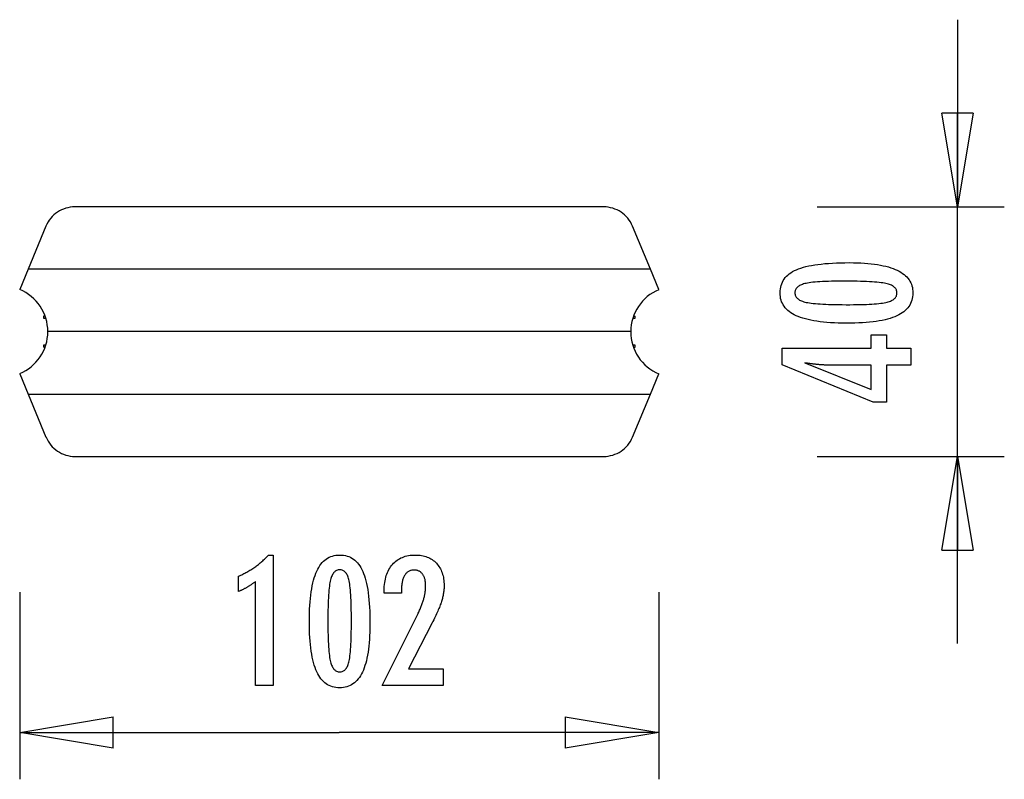
# Model space of a CAD drawing. Extents: x -7.9 to 7.9, y -6.1 to 6.1.
import ezdxf

# ---------------------------------------------------------------- set-up
doc = ezdxf.new("R2010")
doc.units = 0
doc.layers.get('0').update_dxf_attribs({"linetype": 'CONTINUOUS'})

msp = doc.modelspace()

# ---------------------------------------------------------------- linework, layer by layer
at = {"color": 0}
for points in [[(7.1316, 6.0809), (7.1316, 3.084)], [(7.1316, 3.084), (6.8818, 4.5825)], [(7.3813, 4.5825), (6.8818, 4.5825)], [(7.3813, 4.5825), (7.1316, 3.084)], [(7.1316, 3.084), (7.1316, 4.5825)], [(-6.9985, 3.0841), (-6.9985, 3.0841), (-7.0359, 3.0826), (-7.0728, 3.0783), (-7.109, 3.0713), (-7.1446, 3.0619), (-7.1792, 3.0497), (-7.2128, 3.0353), (-7.2451, 3.0184), (-7.2763, 2.9994), (-7.3058, 2.978), (-7.3339, 2.9546), (-7.3601, 2.9292), (-7.3846, 2.9021), (-7.4069, 2.873), (-7.4271, 2.8422), (-7.4451, 2.8097), (-7.4608, 2.7758)], [(-6.9985, 3.0841), (-6.9985, 3.0841), (-7.0359, 3.0826), (-7.0728, 3.0783), (-7.109, 3.0713), (-7.1446, 3.0619), (-7.1792, 3.0497), (-7.2128, 3.0353), (-7.2451, 3.0184), (-7.2763, 2.9994), (-7.3058, 2.978), (-7.3339, 2.9546), (-7.3601, 2.9292), (-7.3846, 2.9021), (-7.4069, 2.873), (-7.4271, 2.8422), (-7.4451, 2.8097), (-7.4608, 2.7758)], [(1.4676, 3.084), (-6.9985, 3.084)], [(1.93, 2.7758), (1.93, 2.7758), (1.9143, 2.8097), (1.8963, 2.8422), (1.8761, 2.873), (1.8538, 2.9021), (1.8293, 2.9292), (1.8031, 2.9546), (1.775, 2.978), (1.7455, 2.9994), (1.7143, 3.0184), (1.682, 3.0353), (1.6484, 3.0497), (1.6138, 3.0619), (1.5782, 3.0713), (1.5419, 3.0783), (1.505, 3.0826), (1.4676, 3.0841), (1.4676, 3.0841), (1.4676, 3.0841), (1.4676, 3.0841), (1.4676, 3.0841), (1.4676, 3.0841), (1.4676, 3.0841), (1.4676, 3.0841), (1.4676, 3.0841), (1.4676, 3.0841), (1.4676, 3.0841), (1.4676, 3.0841), (1.4676, 3.0841), (1.4676, 3.0841), (1.4676, 3.0841), (1.4676, 3.0841), (1.4676, 3.0841), (1.4676, 3.0841)], [(1.93, 2.7758), (1.93, 2.7758), (1.9143, 2.8097), (1.8963, 2.8422), (1.8761, 2.873), (1.8538, 2.9021), (1.8293, 2.9292), (1.8031, 2.9546), (1.775, 2.978), (1.7455, 2.9994), (1.7143, 3.0184), (1.682, 3.0353), (1.6484, 3.0497), (1.6138, 3.0619), (1.5782, 3.0713), (1.5419, 3.0783), (1.505, 3.0826), (1.4676, 3.0841), (1.4676, 3.0841), (1.4676, 3.0841), (1.4676, 3.0841), (1.4676, 3.0841), (1.4676, 3.0841), (1.4676, 3.0841), (1.4676, 3.0841), (1.4676, 3.0841), (1.4676, 3.0841), (1.4676, 3.0841), (1.4676, 3.0841), (1.4676, 3.0841), (1.4676, 3.0841), (1.4676, 3.0841), (1.4676, 3.0841), (1.4676, 3.0841), (1.4676, 3.0841)], [(4.8839, 3.084), (7.8807, 3.084)], [(7.1316, -3.9086), (7.1316, 3.084)], [(-7.4599, 2.7757), (-7.746, 2.0851)], [(2.2151, 2.0851), (1.9291, 2.7757)], [(-7.746, 2.0851), (-7.8807, 1.7599)], [(2.2151, 2.0851), (-7.746, 2.0851)], [(2.3498, 1.7599), (2.2151, 2.0851)], [(5.4016, 2.1909), (5.4016, 2.1909), (5.4647, 2.1901), (5.526, 2.1885), (5.585, 2.186), (5.6422, 2.1827), (5.6971, 2.1783), (5.7501, 2.173), (5.8009, 2.1668), (5.8499, 2.1598), (5.8966, 2.1516), (5.9414, 2.1427), (5.9841, 2.1327), (6.0248, 2.122), (6.0633, 2.1102), (6.0999, 2.0975), (6.1343, 2.0839), (6.1669, 2.0695), (6.1669, 2.0695), (6.1972, 2.0538), (6.2256, 2.0373), (6.252, 2.0198), (6.2766, 2.0014), (6.2991, 1.9819), (6.3197, 1.9616), (6.3383, 1.9402), (6.3551, 1.918), (6.3696, 1.8946), (6.3824, 1.8704), (6.3931, 1.8452), (6.402, 1.8192), (6.4087, 1.792), (6.4137, 1.7639), (6.4165, 1.7349), (6.4176, 1.705), (6.4176, 1.705), (6.4165, 1.6742), (6.4135, 1.6447), (6.4084, 1.616), (6.4014, 1.5886), (6.3922, 1.562), (6.3811, 1.5365), (6.368, 1.512), (6.3531, 1.4887), (6.3358, 1.4662), (6.3168, 1.4448), (6.2956, 1.4244), (6.2726, 1.4052), (6.2474, 1.3867), (6.2204, 1.3695), (6.1913, 1.3532), (6.1603, 1.3381), (6.1603, 1.3381), (6.1269, 1.3238), (6.0913, 1.3105), (6.0534, 1.298), (6.0133, 1.2867), (5.9709, 1.2761), (5.9263, 1.2666), (5.8794, 1.2579), (5.8303, 1.2503), (5.7788, 1.2433), (5.7251, 1.2375), (5.6692, 1.2325), (5.6111, 1.2285), (5.5507, 1.2253), (5.488, 1.2233), (5.4231, 1.222), (5.356, 1.2219), (5.356, 1.2219), (5.2885, 1.2223), (5.2234, 1.2238), (5.1604, 1.2261), (5.0998, 1.2295), (5.0413, 1.2336), (4.9853, 1.2389), (4.9314, 1.245), (4.88, 1.2521), (4.8306, 1.2599), (4.7837, 1.2688), (4.7388, 1.2785), (4.6964, 1.2892), (4.6561, 1.3007), (4.6183, 1.3132), (4.5826, 1.3265), (4.5493, 1.3409), (4.5493, 1.3409), (4.5179, 1.356), (4.4886, 1.3724), (4.4613, 1.3898), (4.4362, 1.4083), (4.413, 1.4276), (4.3919, 1.448), (4.3728, 1.4694), (4.3558, 1.4921), (4.3406, 1.5155), (4.3275, 1.5401), (4.3164, 1.5656), (4.3075, 1.5923), (4.3004, 1.6197), (4.2954, 1.6484), (4.2924, 1.678), (4.2915, 1.7088), (4.2915, 1.7088), (4.2925, 1.74), (4.2956, 1.7703), (4.3008, 1.7994), (4.3081, 1.8275), (4.3173, 1.8543), (4.3286, 1.8801), (4.3419, 1.9049), (4.3574, 1.9286), (4.3747, 1.951), (4.3942, 1.9724), (4.4157, 1.9927), (4.4393, 2.012), (4.4648, 2.03), (4.4925, 2.0471), (4.5221, 2.063), (4.554, 2.078), (4.554, 2.078), (4.5879, 2.0916), (4.6245, 2.1044), (4.6636, 2.1163), (4.7053, 2.1275), (4.7494, 2.1376), (4.796, 2.147), (4.8452, 2.1553), (4.897, 2.1629), (4.9511, 2.1694), (5.0078, 2.1752), (5.0671, 2.1799), (5.129, 2.184), (5.1932, 2.1869), (5.2601, 2.1891), (5.3296, 2.1904), (5.4016, 2.1909)], [(5.3475, 1.8946), (5.3475, 1.8946), (5.2856, 1.8944), (5.2267, 1.894), (5.1704, 1.8933), (5.1169, 1.8923), (5.066, 1.8909), (5.0179, 1.8892), (4.9724, 1.8872), (4.9298, 1.885), (4.8897, 1.8822), (4.8525, 1.8793), (4.8179, 1.876), (4.7862, 1.8725), (4.757, 1.8685), (4.7307, 1.8643), (4.707, 1.8597), (4.6862, 1.855), (4.6862, 1.855), (4.667, 1.8496), (4.6492, 1.8438), (4.6325, 1.8375), (4.6172, 1.8307), (4.6031, 1.8232), (4.5902, 1.8153), (4.5785, 1.8069), (4.5682, 1.7981), (4.5589, 1.7886), (4.5509, 1.7787), (4.544, 1.7682), (4.5386, 1.7573), (4.5341, 1.7457), (4.5311, 1.7337), (4.5292, 1.7212), (4.5286, 1.7083), (4.5286, 1.7083), (4.5292, 1.6951), (4.531, 1.6827), (4.5341, 1.6707), (4.5386, 1.6593), (4.5442, 1.6482), (4.5511, 1.6377), (4.5592, 1.6276), (4.5687, 1.6183), (4.5792, 1.6092), (4.5912, 1.6008), (4.6044, 1.5927), (4.6188, 1.5853), (4.6344, 1.5782), (4.6514, 1.5719), (4.6695, 1.5659), (4.689, 1.5606), (4.689, 1.5606), (4.7102, 1.5554), (4.7342, 1.5507), (4.7608, 1.5462), (4.7902, 1.5422), (4.822, 1.5384), (4.8566, 1.535), (4.8937, 1.5318), (4.9337, 1.5291), (4.976, 1.5265), (5.0211, 1.5244), (5.0688, 1.5225), (5.1193, 1.5211), (5.1722, 1.5198), (5.2278, 1.519), (5.286, 1.5184), (5.347, 1.5183), (5.347, 1.5183), (5.4077, 1.5182), (5.4659, 1.5186), (5.5213, 1.5193), (5.5743, 1.5204), (5.6245, 1.5217), (5.6722, 1.5234), (5.7171, 1.5253), (5.7596, 1.5278), (5.7992, 1.5303), (5.8363, 1.5334), (5.8706, 1.5366), (5.9025, 1.5403), (5.9315, 1.5442), (5.9581, 1.5486), (5.9819, 1.5532), (6.0032, 1.5582), (6.0032, 1.5582), (6.0224, 1.5635), (6.0404, 1.5695), (6.0572, 1.5758), (6.0728, 1.5829), (6.087, 1.5902), (6.1002, 1.5982), (6.1119, 1.6066), (6.1227, 1.6157), (6.1319, 1.625), (6.14, 1.6351), (6.1468, 1.6454), (6.1525, 1.6565), (6.1567, 1.6679), (6.16, 1.6799), (6.1618, 1.6923), (6.1626, 1.7055), (6.1626, 1.7055), (6.162, 1.7184), (6.1602, 1.7309), (6.1572, 1.7429), (6.153, 1.7545), (6.1474, 1.7654), (6.1408, 1.7759), (6.1329, 1.7858), (6.1239, 1.7954), (6.1134, 1.8042), (6.1019, 1.8126), (6.089, 1.8205), (6.0752, 1.828), (6.0599, 1.8349), (6.0437, 1.8413), (6.026, 1.8472), (6.0074, 1.8527), (6.0074, 1.8527), (5.9864, 1.8575), (5.9628, 1.8621), (5.9365, 1.8664), (5.9076, 1.8705), (5.8758, 1.8742), (5.8414, 1.8776), (5.8043, 1.8807), (5.7645, 1.8836), (5.7218, 1.8859), (5.6765, 1.8881), (5.6284, 1.8899), (5.5778, 1.8915), (5.5242, 1.8926), (5.468, 1.8936), (5.4091, 1.8942), (5.3475, 1.8946)], [(-7.4305, 1.0862), (-7.4305, 1.0862), (-7.4325, 1.1408), (-7.4387, 1.1948), (-7.4487, 1.2478), (-7.4627, 1.2998), (-7.4801, 1.3503), (-7.5014, 1.3994), (-7.526, 1.4466), (-7.554, 1.4921), (-7.5849, 1.5352), (-7.6191, 1.5761), (-7.656, 1.6144), (-7.696, 1.6501), (-7.7384, 1.6827), (-7.7834, 1.7123), (-7.8308, 1.7385), (-7.8806, 1.7613)], [(-7.4305, 1.0862), (-7.4305, 1.0862), (-7.4325, 1.1408), (-7.4387, 1.1948), (-7.4487, 1.2478), (-7.4627, 1.2998), (-7.4801, 1.3503), (-7.5014, 1.3994), (-7.526, 1.4466), (-7.554, 1.4921), (-7.5849, 1.5352), (-7.6191, 1.5761), (-7.656, 1.6144), (-7.696, 1.6501), (-7.7384, 1.6827), (-7.7834, 1.7123), (-7.8308, 1.7385), (-7.8806, 1.7613)], [(2.3497, 1.7584), (2.3497, 1.7584), (2.3004, 1.7356), (2.2534, 1.7095), (2.2086, 1.68), (2.1663, 1.6476), (2.1264, 1.6121), (2.0894, 1.574), (2.0552, 1.5334), (2.0242, 1.4906), (1.996, 1.4454), (1.9713, 1.3984), (1.9499, 1.3495), (1.9322, 1.2993), (1.9181, 1.2474), (1.9079, 1.1946), (1.9017, 1.1407), (1.8997, 1.0862), (1.8997, 1.0862), (1.8997, 1.0862), (1.8997, 1.0862), (1.8997, 1.0862), (1.8997, 1.0862), (1.8997, 1.0862), (1.8997, 1.0862), (1.8997, 1.0862), (1.8997, 1.0862), (1.8997, 1.0862), (1.8997, 1.0862), (1.8997, 1.0862), (1.8997, 1.0862), (1.8997, 1.0862), (1.8997, 1.0862), (1.8997, 1.0862), (1.8997, 1.0862)], [(2.3497, 1.7584), (2.3497, 1.7584), (2.3004, 1.7356), (2.2534, 1.7095), (2.2086, 1.68), (2.1663, 1.6476), (2.1264, 1.6121), (2.0894, 1.574), (2.0552, 1.5334), (2.0242, 1.4906), (1.996, 1.4454), (1.9713, 1.3984), (1.9499, 1.3495), (1.9322, 1.2993), (1.9181, 1.2474), (1.9079, 1.1946), (1.9017, 1.1407), (1.8997, 1.0862), (1.8997, 1.0862), (1.8997, 1.0862), (1.8997, 1.0862), (1.8997, 1.0862), (1.8997, 1.0862), (1.8997, 1.0862), (1.8997, 1.0862), (1.8997, 1.0862), (1.8997, 1.0862), (1.8997, 1.0862), (1.8997, 1.0862), (1.8997, 1.0862), (1.8997, 1.0862), (1.8997, 1.0862), (1.8997, 1.0862), (1.8997, 1.0862), (1.8997, 1.0862)], [(-7.5005, 1.3359), (-7.5005, 1.3034)], [(-7.4746, 1.3359), (-7.5005, 1.3359)], [(-7.5005, 1.3034), (-7.4637, 1.3034)], [(1.9328, 1.3034), (1.9696, 1.3034)], [(1.9437, 1.3359), (1.9696, 1.3359)], [(1.9696, 1.3034), (1.9696, 1.3359)], [(-7.8806, 0.4139), (-7.8806, 0.4139), (-7.8313, 0.4364), (-7.7843, 0.4625), (-7.7395, 0.4918), (-7.6972, 0.5244), (-7.6573, 0.5597), (-7.6203, 0.5979), (-7.5861, 0.6385), (-7.555, 0.6816), (-7.5268, 0.7265), (-7.5021, 0.7736), (-7.4807, 0.8223), (-7.463, 0.8728), (-7.4489, 0.9245), (-7.4387, 0.9775), (-7.4325, 1.0314), (-7.4305, 1.0862), (-7.4305, 1.0862), (-7.4305, 1.0862), (-7.4305, 1.0862), (-7.4305, 1.0862), (-7.4305, 1.0862), (-7.4305, 1.0862), (-7.4305, 1.0862), (-7.4305, 1.0862), (-7.4305, 1.0862), (-7.4305, 1.0862), (-7.4305, 1.0862), (-7.4305, 1.0862), (-7.4305, 1.0862), (-7.4305, 1.0862), (-7.4305, 1.0862), (-7.4305, 1.0862), (-7.4305, 1.0862)], [(-7.8806, 0.4139), (-7.8806, 0.4139), (-7.8313, 0.4364), (-7.7843, 0.4625), (-7.7395, 0.4918), (-7.6972, 0.5244), (-7.6573, 0.5597), (-7.6203, 0.5979), (-7.5861, 0.6385), (-7.555, 0.6816), (-7.5268, 0.7265), (-7.5021, 0.7736), (-7.4807, 0.8223), (-7.463, 0.8728), (-7.4489, 0.9245), (-7.4387, 0.9775), (-7.4325, 1.0314), (-7.4305, 1.0862), (-7.4305, 1.0862), (-7.4305, 1.0862), (-7.4305, 1.0862), (-7.4305, 1.0862), (-7.4305, 1.0862), (-7.4305, 1.0862), (-7.4305, 1.0862), (-7.4305, 1.0862), (-7.4305, 1.0862), (-7.4305, 1.0862), (-7.4305, 1.0862), (-7.4305, 1.0862), (-7.4305, 1.0862), (-7.4305, 1.0862), (-7.4305, 1.0862), (-7.4305, 1.0862), (-7.4305, 1.0862)], [(1.8996, 1.0861), (-7.4305, 1.0861)], [(1.8997, 1.0862), (1.8997, 1.0862), (1.9017, 1.0313), (1.9079, 0.9774), (1.9179, 0.9243), (1.9319, 0.8724), (1.9493, 0.8217), (1.9706, 0.7728), (1.9952, 0.7254), (2.0232, 0.6802), (2.0541, 0.6368), (2.0883, 0.596), (2.1252, 0.5576), (2.1651, 0.5221), (2.2075, 0.4893), (2.2525, 0.4598), (2.2999, 0.4336), (2.3497, 0.4111)], [(1.8997, 1.0862), (1.8997, 1.0862), (1.9017, 1.0313), (1.9079, 0.9774), (1.9179, 0.9243), (1.9319, 0.8724), (1.9493, 0.8217), (1.9706, 0.7728), (1.9952, 0.7254), (2.0232, 0.6802), (2.0541, 0.6368), (2.0883, 0.596), (2.1252, 0.5576), (2.1651, 0.5221), (2.2075, 0.4893), (2.2525, 0.4598), (2.2999, 0.4336), (2.3497, 0.4111)], [(6.3837, 0.5493), (5.9938, 0.5497), (5.9924, -0.0429), (5.7788, -0.0425), (4.3263, 0.553), (4.3268, 0.823), (5.7492, 0.8202), (5.7492, 1.0352), (5.9942, 1.0347), (5.9942, 0.8197), (6.3842, 0.8193), (6.3837, 0.5493)], [(-7.5005, 0.8689), (-7.5005, 0.8364)], [(-7.4637, 0.8689), (-7.5005, 0.8689)], [(-7.4746, 0.8364), (-7.5005, 0.8364)], [(1.9696, 0.8689), (1.9328, 0.8689)], [(1.9437, 0.8364), (1.9696, 0.8364)], [(1.9696, 0.8364), (1.9696, 0.8689)], [(5.7487, 0.5502), (5.0427, 0.5516), (5.0427, 0.5516), (5.0348, 0.5516), (5.0269, 0.5516), (5.0186, 0.5517), (5.0103, 0.552), (5.0016, 0.5523), (4.9928, 0.5527), (4.9837, 0.5531), (4.9745, 0.5537), (4.9648, 0.5542), (4.9551, 0.5548), (4.945, 0.5554), (4.9349, 0.5562), (4.9243, 0.557), (4.9137, 0.5579), (4.9027, 0.5589), (4.8917, 0.5601), (4.8917, 0.5601), (4.8801, 0.561), (4.8686, 0.5622), (4.8567, 0.5634), (4.8449, 0.5647), (4.8327, 0.566), (4.8204, 0.5675), (4.8079, 0.569), (4.7954, 0.5706), (4.7823, 0.5721), (4.7693, 0.5738), (4.7559, 0.5756), (4.7426, 0.5774), (4.7289, 0.5792), (4.7151, 0.5812), (4.7011, 0.5833), (4.6871, 0.5855), (5.7478, 0.1603), (5.7487, 0.5502)], [(-7.8807, 0.4124), (-7.746, 0.0872)], [(2.2151, 0.0872), (2.3498, 0.4124)], [(-7.746, 0.0872), (-7.4599, -0.6034)], [(-7.746, 0.0872), (2.2151, 0.0872)], [(1.9291, -0.6034), (2.2151, 0.0872)], [(-7.4589, -0.6035), (-7.4589, -0.6035), (-7.4433, -0.6371), (-7.4253, -0.6693), (-7.4051, -0.6999), (-7.3829, -0.7289), (-7.3586, -0.756), (-7.3325, -0.7814), (-7.3047, -0.8048), (-7.2754, -0.8263), (-7.2444, -0.8454), (-7.2123, -0.8624), (-7.1788, -0.877), (-7.1444, -0.8893), (-7.1089, -0.8989), (-7.0727, -0.9059), (-7.0358, -0.9102), (-6.9985, -0.9117), (-6.9985, -0.9117), (-6.9985, -0.9117), (-6.9985, -0.9117), (-6.9985, -0.9117), (-6.9985, -0.9117), (-6.9985, -0.9117), (-6.9985, -0.9117), (-6.9985, -0.9117), (-6.9985, -0.9117), (-6.9985, -0.9117), (-6.9985, -0.9117), (-6.9985, -0.9117), (-6.9985, -0.9117), (-6.9985, -0.9117), (-6.9985, -0.9117), (-6.9985, -0.9117), (-6.9985, -0.9117)], [(-7.4589, -0.6035), (-7.4589, -0.6035), (-7.4433, -0.6371), (-7.4253, -0.6693), (-7.4051, -0.6999), (-7.3829, -0.7289), (-7.3586, -0.756), (-7.3325, -0.7814), (-7.3047, -0.8048), (-7.2754, -0.8263), (-7.2444, -0.8454), (-7.2123, -0.8624), (-7.1788, -0.877), (-7.1444, -0.8893), (-7.1089, -0.8989), (-7.0727, -0.9059), (-7.0358, -0.9102), (-6.9985, -0.9117), (-6.9985, -0.9117), (-6.9985, -0.9117), (-6.9985, -0.9117), (-6.9985, -0.9117), (-6.9985, -0.9117), (-6.9985, -0.9117), (-6.9985, -0.9117), (-6.9985, -0.9117), (-6.9985, -0.9117), (-6.9985, -0.9117), (-6.9985, -0.9117), (-6.9985, -0.9117), (-6.9985, -0.9117), (-6.9985, -0.9117), (-6.9985, -0.9117), (-6.9985, -0.9117), (-6.9985, -0.9117)], [(1.4676, -0.9117), (1.4676, -0.9117), (1.505, -0.9102), (1.5419, -0.9059), (1.5782, -0.8989), (1.6138, -0.8895), (1.6484, -0.8773), (1.682, -0.8629), (1.7143, -0.846), (1.7455, -0.827), (1.775, -0.8056), (1.8031, -0.7822), (1.8293, -0.7568), (1.8538, -0.7297), (1.8761, -0.7006), (1.8963, -0.6698), (1.9143, -0.6374), (1.93, -0.6035)], [(1.4676, -0.9117), (1.4676, -0.9117), (1.505, -0.9102), (1.5419, -0.9059), (1.5782, -0.8989), (1.6138, -0.8895), (1.6484, -0.8773), (1.682, -0.8629), (1.7143, -0.846), (1.7455, -0.827), (1.775, -0.8056), (1.8031, -0.7822), (1.8293, -0.7568), (1.8538, -0.7297), (1.8761, -0.7006), (1.8963, -0.6698), (1.9143, -0.6374), (1.93, -0.6035)], [(-6.9985, -0.9118), (1.4676, -0.9118)], [(4.8839, -0.9118), (7.8807, -0.9118)], [(6.8818, -2.4102), (7.1316, -0.9118)], [(7.1316, -0.9118), (7.3813, -2.4102)], [(7.1316, -0.9118), (7.1316, -2.4102)], [(-4.1043, -4.5814), (-4.1043, -2.914), (-4.1043, -2.914), (-4.1136, -2.9209), (-4.1229, -2.9278), (-4.1321, -2.9344), (-4.1414, -2.9411), (-4.1504, -2.9474), (-4.1595, -2.9538), (-4.1685, -2.9599), (-4.1775, -2.9661), (-4.1862, -2.9719), (-4.1951, -2.9778), (-4.2038, -2.9833), (-4.2126, -2.989), (-4.2211, -2.9943), (-4.2298, -2.9997), (-4.2382, -3.0048), (-4.2468, -3.0099), (-4.2468, -3.0099), (-4.2549, -3.0146), (-4.2633, -3.0194), (-4.2716, -3.0239), (-4.28, -3.0285), (-4.2881, -3.0328), (-4.2963, -3.0372), (-4.3044, -3.0413), (-4.3128, -3.0455), (-4.3208, -3.0493), (-4.3289, -3.0532), (-4.337, -3.0568), (-4.3451, -3.0605), (-4.3529, -3.0639), (-4.361, -3.0674), (-4.369, -3.0706), (-4.3771, -3.0739), (-4.3771, -2.8288), (-4.3771, -2.8288), (-4.3597, -2.821), (-4.3426, -2.8131), (-4.3255, -2.805), (-4.3087, -2.7969), (-4.2919, -2.7883), (-4.2754, -2.7798), (-4.2589, -2.7709), (-4.2427, -2.7621), (-4.2265, -2.7528), (-4.2106, -2.7435), (-4.1947, -2.734), (-4.1791, -2.7244), (-4.1635, -2.7144), (-4.1482, -2.7044), (-4.1329, -2.6942), (-4.1179, -2.6839), (-4.1179, -2.6839), (-4.1029, -2.6732), (-4.0882, -2.6624), (-4.0735, -2.6513), (-4.0591, -2.6402), (-4.0447, -2.6286), (-4.0306, -2.6171), (-4.0165, -2.6052), (-4.0027, -2.5933), (-3.9889, -2.5809), (-3.9754, -2.5685), (-3.9619, -2.5557), (-3.9487, -2.543), (-3.9355, -2.5299), (-3.9226, -2.5167), (-3.9099, -2.5032), (-3.8973, -2.4897), (-3.8244, -2.4897), (-3.8244, -4.5814), (-4.1043, -4.5814)], [(-2.2745, -3.5988), (-2.2745, -3.5988), (-2.2749, -3.6619), (-2.2763, -3.7232), (-2.2785, -3.7822), (-2.2819, -3.8394), (-2.286, -3.8943), (-2.2912, -3.9473), (-2.2973, -3.9981), (-2.3044, -4.0471), (-2.3123, -4.0938), (-2.3212, -4.1386), (-2.331, -4.1813), (-2.3419, -4.222), (-2.3535, -4.2605), (-2.3662, -4.2971), (-2.3798, -4.3315), (-2.3944, -4.3641), (-2.3944, -4.3641), (-2.4098, -4.3944), (-2.4262, -4.4229), (-2.4435, -4.4494), (-2.462, -4.4741), (-2.4813, -4.4966), (-2.5017, -4.5173), (-2.523, -4.536), (-2.5454, -4.5528), (-2.5685, -4.5673), (-2.5927, -4.5801), (-2.6178, -4.5909), (-2.6441, -4.5999), (-2.6712, -4.6066), (-2.6993, -4.6116), (-2.7283, -4.6146), (-2.7585, -4.6157), (-2.7585, -4.6157), (-2.789, -4.6146), (-2.8186, -4.6116), (-2.8471, -4.6065), (-2.8747, -4.5996), (-2.9011, -4.5904), (-2.9266, -4.5795), (-2.9511, -4.5664), (-2.9746, -4.5515), (-2.997, -4.5343), (-3.0184, -4.5153), (-3.0387, -4.4941), (-3.0581, -4.4712), (-3.0764, -4.446), (-3.0938, -4.419), (-3.11, -4.3899), (-3.1254, -4.3589), (-3.1254, -4.3589), (-3.1395, -4.3255), (-3.1528, -4.2899), (-3.1652, -4.252), (-3.1768, -4.212), (-3.1873, -4.1696), (-3.197, -4.125), (-3.2058, -4.0782), (-3.2138, -4.0292), (-3.2206, -3.9777), (-3.2266, -3.924), (-3.2316, -3.8681), (-3.2359, -3.81), (-3.2391, -3.7494), (-3.2414, -3.6867), (-3.2428, -3.6218), (-3.2434, -3.5546), (-3.2434, -3.5546), (-3.2428, -3.4871), (-3.2414, -3.422), (-3.2391, -3.359), (-3.2359, -3.2985), (-3.2316, -3.24), (-3.2266, -3.184), (-3.2206, -3.1301), (-3.2138, -3.0787), (-3.2058, -3.0293), (-3.197, -2.9824), (-3.1873, -2.9375), (-3.1768, -2.8951), (-3.1652, -2.8547), (-3.1528, -2.8169), (-3.1395, -2.7812), (-3.1254, -2.7479), (-3.1254, -2.7479), (-3.11, -2.7165), (-3.0938, -2.6872), (-3.0764, -2.6599), (-3.0581, -2.6348), (-3.0387, -2.6116), (-3.0184, -2.5904), (-2.997, -2.5712), (-2.9746, -2.5542), (-2.9511, -2.539), (-2.9266, -2.5259), (-2.9011, -2.5147), (-2.8747, -2.5057), (-2.8471, -2.4986), (-2.8186, -2.4936), (-2.789, -2.4906), (-2.7585, -2.4897), (-2.7585, -2.4897), (-2.727, -2.4906), (-2.6967, -2.4937), (-2.6674, -2.4987), (-2.6395, -2.506), (-2.6124, -2.5151), (-2.5866, -2.5264), (-2.5618, -2.5397), (-2.5383, -2.5552), (-2.5156, -2.5725), (-2.4942, -2.5919), (-2.4738, -2.6134), (-2.4547, -2.637), (-2.4364, -2.6625), (-2.4195, -2.6902), (-2.4035, -2.7198), (-2.3888, -2.7517), (-2.3888, -2.7517), (-2.3748, -2.7856), (-2.3618, -2.822), (-2.3497, -2.861), (-2.3387, -2.9027), (-2.3283, -2.9467), (-2.3189, -2.9933), (-2.3104, -3.0425), (-2.303, -3.0942), (-2.2962, -3.1483), (-2.2904, -3.205), (-2.2855, -3.2643), (-2.2815, -3.3262), (-2.2783, -3.3904), (-2.2761, -3.4573), (-2.2748, -3.5268), (-2.2745, -3.5988)], [(-2.0774, -4.5814), (-1.5096, -3.4393), (-1.5096, -3.4393), (-1.5014, -3.4225), (-1.4935, -3.406), (-1.4859, -3.3897), (-1.4788, -3.3736), (-1.4717, -3.3576), (-1.465, -3.342), (-1.4586, -3.3264), (-1.4525, -3.3112), (-1.4464, -3.2959), (-1.4408, -3.281), (-1.4355, -3.2662), (-1.4305, -3.2516), (-1.4256, -3.2371), (-1.4212, -3.223), (-1.417, -3.2089), (-1.4132, -3.1952), (-1.4132, -3.1952), (-1.4094, -3.1814), (-1.406, -3.1676), (-1.4028, -3.1538), (-1.3999, -3.1403), (-1.3971, -3.1266), (-1.3946, -3.1131), (-1.3924, -3.0996), (-1.3905, -3.0861), (-1.3886, -3.0726), (-1.3871, -3.0591), (-1.3858, -3.0456), (-1.3849, -3.0322), (-1.384, -3.0187), (-1.3835, -3.0055), (-1.3831, -2.9921), (-1.3831, -2.9789), (-1.3831, -2.9789), (-1.3832, -2.964), (-1.3838, -2.9496), (-1.3847, -2.9356), (-1.3861, -2.9223), (-1.3877, -2.9092), (-1.3898, -2.8966), (-1.3923, -2.8844), (-1.3953, -2.8729), (-1.3984, -2.8615), (-1.4021, -2.8507), (-1.4061, -2.8403), (-1.4106, -2.8304), (-1.4152, -2.8208), (-1.4205, -2.8117), (-1.426, -2.803), (-1.432, -2.7949), (-1.432, -2.7949), (-1.4381, -2.787), (-1.4447, -2.7798), (-1.4515, -2.7729), (-1.4588, -2.7668), (-1.4663, -2.7609), (-1.4743, -2.7557), (-1.4825, -2.7509), (-1.4912, -2.7468), (-1.5, -2.7429), (-1.5092, -2.7398), (-1.5187, -2.737), (-1.5287, -2.7349), (-1.5388, -2.7331), (-1.5495, -2.7319), (-1.5604, -2.7311), (-1.5717, -2.731), (-1.5717, -2.731), (-1.5835, -2.7313), (-1.595, -2.7322), (-1.6061, -2.7338), (-1.617, -2.7362), (-1.6274, -2.7392), (-1.6375, -2.7429), (-1.6473, -2.7473), (-1.6568, -2.7524), (-1.6657, -2.758), (-1.6744, -2.7643), (-1.6827, -2.7713), (-1.6908, -2.7791), (-1.6984, -2.7874), (-1.7057, -2.7964), (-1.7127, -2.8061), (-1.7194, -2.8166), (-1.7194, -2.8166), (-1.7254, -2.8274), (-1.7312, -2.8391), (-1.7365, -2.8511), (-1.7415, -2.864), (-1.746, -2.8773), (-1.7502, -2.8914), (-1.754, -2.9061), (-1.7574, -2.9214), (-1.7603, -2.9373), (-1.7629, -2.9538), (-1.765, -2.9709), (-1.7669, -2.9886), (-1.7683, -3.0069), (-1.7693, -3.026), (-1.7699, -3.0455), (-1.7702, -3.0659), (-1.7702, -3.103), (-2.0459, -3.103), (-2.0459, -3.0574), (-2.0459, -3.0574), (-2.0453, -3.0245), (-2.0438, -2.9926), (-2.0411, -2.9615), (-2.0375, -2.9315), (-2.0327, -2.9022), (-2.027, -2.8739), (-2.0203, -2.8465), (-2.0126, -2.8202), (-2.0036, -2.7945), (-1.9937, -2.7698), (-1.9828, -2.746), (-1.9709, -2.7232), (-1.9579, -2.7011), (-1.9439, -2.68), (-1.9288, -2.6598), (-1.9127, -2.6407), (-1.9127, -2.6407), (-1.8956, -2.6222), (-1.8779, -2.6051), (-1.8593, -2.5892), (-1.8401, -2.5745), (-1.8198, -2.5607), (-1.799, -2.5484), (-1.7772, -2.5372), (-1.7549, -2.5273), (-1.7315, -2.5183), (-1.7075, -2.5107), (-1.6826, -2.5041), (-1.6571, -2.499), (-1.6306, -2.4948), (-1.6035, -2.4919), (-1.5754, -2.4901), (-1.5468, -2.4897), (-1.5468, -2.4897), (-1.5206, -2.4901), (-1.4951, -2.4916), (-1.4703, -2.4941), (-1.4463, -2.4978), (-1.4228, -2.5023), (-1.4001, -2.508), (-1.3781, -2.5147), (-1.3568, -2.5225), (-1.3361, -2.531), (-1.3161, -2.5408), (-1.2968, -2.5516), (-1.2782, -2.5636), (-1.2602, -2.5763), (-1.2431, -2.5903), (-1.2266, -2.6053), (-1.211, -2.6214), (-1.211, -2.6214), (-1.1958, -2.6381), (-1.1818, -2.6556), (-1.1686, -2.6738), (-1.1565, -2.6928), (-1.1452, -2.7125), (-1.1351, -2.733), (-1.1259, -2.7543), (-1.1178, -2.7764), (-1.1104, -2.7991), (-1.1041, -2.8225), (-1.0987, -2.8467), (-1.0944, -2.8717), (-1.0909, -2.8973), (-1.0886, -2.9237), (-1.0872, -2.9509), (-1.0868, -2.9789), (-1.0868, -2.9789), (-1.0869, -2.9938), (-1.0874, -3.0089), (-1.0882, -3.0242), (-1.0895, -3.0398), (-1.0909, -3.0553), (-1.0928, -3.071), (-1.095, -3.0869), (-1.0976, -3.103), (-1.1004, -3.1191), (-1.1036, -3.1354), (-1.1071, -3.1518), (-1.1111, -3.1684), (-1.1152, -3.1851), (-1.1198, -3.202), (-1.1247, -3.219), (-1.13, -3.2362), (-1.13, -3.2362), (-1.1355, -3.2534), (-1.1418, -3.2714), (-1.1484, -3.2897), (-1.1556, -3.3088), (-1.1631, -3.3281), (-1.1712, -3.3482), (-1.1797, -3.3686), (-1.1889, -3.3898), (-1.1982, -3.4112), (-1.2083, -3.4334), (-1.2186, -3.4559), (-1.2297, -3.4792), (-1.241, -3.5028), (-1.253, -3.5271), (-1.2653, -3.5518), (-1.2782, -3.5772), (-1.6573, -4.3128), (-1.1032, -4.3128), (-1.1032, -4.5814), (-2.0774, -4.5814)], [(6.8818, -2.4102), (7.3813, -2.4102)], [(-2.5708, -3.5452), (-2.5708, -3.5452), (-2.5709, -3.4833), (-2.5714, -3.4244), (-2.5721, -3.3681), (-2.5733, -3.3146), (-2.5746, -3.2637), (-2.5764, -3.2156), (-2.5784, -3.1702), (-2.5809, -3.1277), (-2.5835, -3.0876), (-2.5866, -3.0503), (-2.5898, -3.0157), (-2.5936, -2.984), (-2.5974, -2.9548), (-2.6017, -2.9285), (-2.6063, -2.9047), (-2.6113, -2.8838), (-2.6113, -2.8838), (-2.6165, -2.8646), (-2.6224, -2.8469), (-2.6287, -2.8302), (-2.6357, -2.8149), (-2.6429, -2.8008), (-2.6509, -2.7879), (-2.6593, -2.7762), (-2.6684, -2.7659), (-2.6777, -2.7566), (-2.6878, -2.7487), (-2.6982, -2.7418), (-2.7093, -2.7364), (-2.7207, -2.7321), (-2.7328, -2.7291), (-2.7453, -2.7273), (-2.7585, -2.7267), (-2.7585, -2.7267), (-2.7714, -2.7273), (-2.7838, -2.7291), (-2.7958, -2.7322), (-2.8073, -2.7367), (-2.8181, -2.7423), (-2.8286, -2.7492), (-2.8385, -2.7573), (-2.8481, -2.7668), (-2.8569, -2.7773), (-2.8653, -2.7893), (-2.8733, -2.8025), (-2.8808, -2.8169), (-2.8877, -2.8325), (-2.8941, -2.8495), (-2.9001, -2.8676), (-2.9057, -2.8871), (-2.9057, -2.8871), (-2.9106, -2.9084), (-2.9153, -2.9325), (-2.9197, -2.9591), (-2.9238, -2.9885), (-2.9274, -3.0203), (-2.9308, -3.0549), (-2.9339, -3.092), (-2.9368, -3.132), (-2.9391, -3.1743), (-2.9412, -3.2194), (-2.9429, -3.267), (-2.9445, -3.3175), (-2.9455, -3.3704), (-2.9463, -3.426), (-2.9468, -3.4842), (-2.9471, -3.5452), (-2.9471, -3.5452), (-2.9468, -3.6059), (-2.9463, -3.6642), (-2.9455, -3.7196), (-2.9445, -3.7726), (-2.9429, -3.8228), (-2.9412, -3.8705), (-2.9391, -3.9154), (-2.9368, -3.9579), (-2.9339, -3.9975), (-2.9308, -4.0346), (-2.9274, -4.0689), (-2.9238, -4.1008), (-2.9197, -4.1299), (-2.9153, -4.1565), (-2.9106, -4.1804), (-2.9057, -4.2018), (-2.9057, -4.2018), (-2.9001, -4.2208), (-2.8941, -4.2388), (-2.8877, -4.2555), (-2.8808, -4.2711), (-2.8733, -4.2852), (-2.8653, -4.2984), (-2.8569, -4.3101), (-2.8481, -4.3209), (-2.8385, -4.3301), (-2.8286, -4.3382), (-2.8181, -4.345), (-2.8073, -4.3507), (-2.7958, -4.3549), (-2.7838, -4.3582), (-2.7714, -4.36), (-2.7585, -4.3608), (-2.7585, -4.3608), (-2.7453, -4.36), (-2.7328, -4.3582), (-2.7207, -4.3552), (-2.7093, -4.351), (-2.6982, -4.3453), (-2.6878, -4.3387), (-2.6777, -4.3309), (-2.6684, -4.3219), (-2.6593, -4.3114), (-2.6509, -4.2999), (-2.6429, -4.287), (-2.6357, -4.2732), (-2.6287, -4.2579), (-2.6224, -4.2415), (-2.6165, -4.2238), (-2.6113, -4.2051), (-2.6113, -4.2051), (-2.6063, -4.1841), (-2.6017, -4.1605), (-2.5974, -4.1342), (-2.5936, -4.1053), (-2.5898, -4.0735), (-2.5866, -4.0391), (-2.5835, -4.002), (-2.5809, -3.9622), (-2.5784, -3.9195), (-2.5764, -3.8742), (-2.5746, -3.8261), (-2.5733, -3.7755), (-2.5721, -3.7219), (-2.5714, -3.6657), (-2.5709, -3.6068), (-2.5708, -3.5452)], [(-7.8807, -3.084), (-7.8807, -6.0808)], [(2.3498, -3.084), (2.3498, -6.0808)], [(-7.8807, -5.3316), (-6.3823, -5.0819)], [(-6.3823, -5.5813), (-6.3823, -5.0819)], [(0.8514, -5.0819), (2.3498, -5.3316)], [(0.8514, -5.0819), (0.8514, -5.5813)], [(-7.8807, -5.3316), (-2.7654, -5.3316)], [(-6.3823, -5.5813), (-7.8807, -5.3316)], [(-7.8807, -5.3316), (-6.3823, -5.3316)], [(2.3498, -5.3316), (-2.7654, -5.3316)], [(2.3498, -5.3316), (0.8514, -5.5813)], [(2.3498, -5.3316), (0.8514, -5.3316)]]:
    msp.add_lwpolyline(points, dxfattribs=at)

doc.saveas('drawing.dxf')
